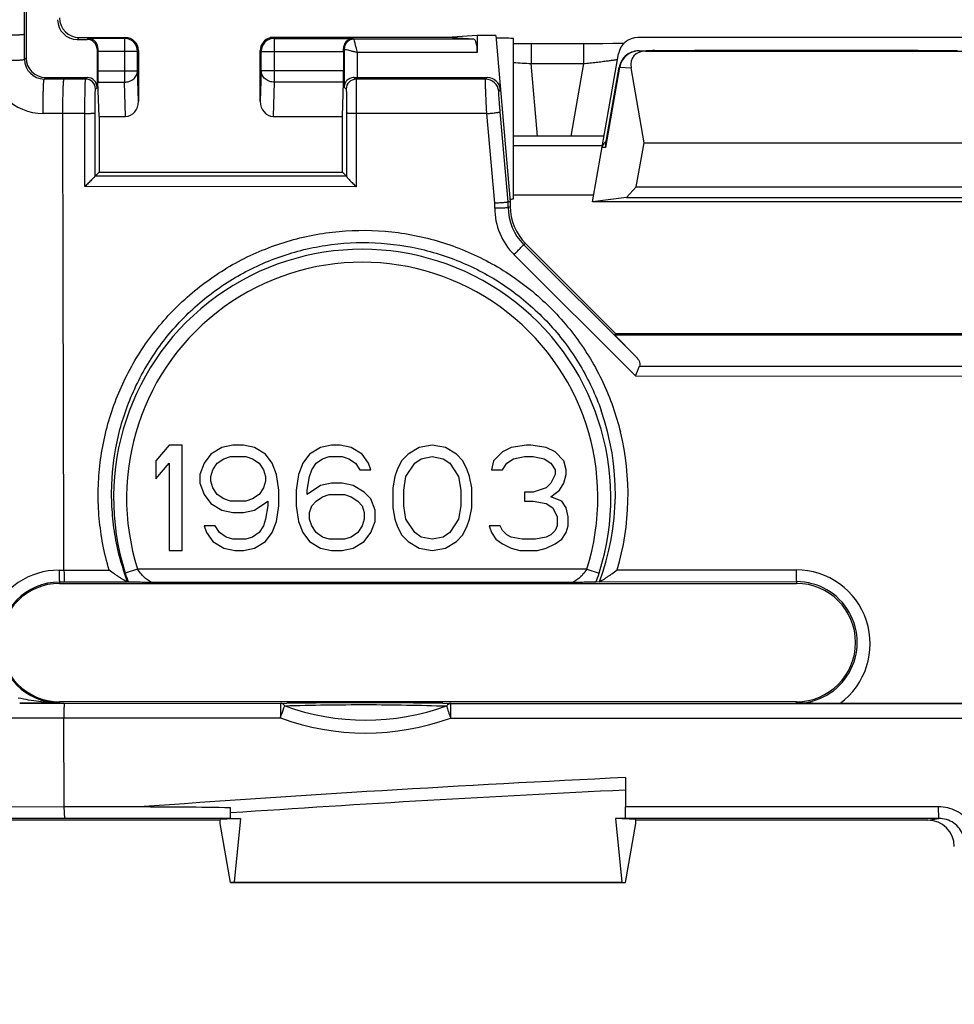
# Model space of a CAD drawing. Units: millimetres. Extents: x -58 to 90, y -37 to 92.
# Drawn here: x -23 to -9, y -37 to -22 of the extents above; entities that cross this region are included whole.
import ezdxf

# ---------------------------------------------------------------- set-up
doc = ezdxf.new("R2010")
doc.units = ezdxf.units.MM
doc.header["$LTSCALE"] = 16.335
doc.layers.get('0').update_dxf_attribs({"linetype": 'CONTINUOUS'})
for name, color, linetype in [('ASSI', 7, 'CONTINUOUS'), ('DRAFT', 7, 'CONTINUOUS'), ('RACCORDO', 7, 'CONTINUOUS'), ('SMUSSO', 7, 'CONTINUOUS')]:
    doc.layers.add(name, color=color, linetype=linetype)
doc.styles.get("Standard").update_dxf_attribs({"font": 'txt', "width": 0.8})
doc.dimstyles.new('DIMSTYLE_1', dxfattribs={"dimtxt": 3, "dimasz": 3, "dimexe": 0.18, "dimexo": 0.0625, "dimgap": 0.09, "dimtad": 1, "dimdsep": 46, "dimtxsty": 'STANDARD', "dimblk": '_FILLED', "dimblk1": '_FILLED', "dimblk2": '_FILLED', "dimcen": 0.09, "dimadec": 0, "dimazin": 0, "dimtfac": 1, "dimtofl": 0, "dimtmove": 0, "dimatfit": 3, "dimldrblk": '_FILLED', "dimfxl": 1, "dimtolj": 1, "dimarcsym": 0})

# ---------------------------------------------------------------- blocks, each defined once
blk = doc.blocks.new('_FILLED')
at = {"color": 0, "linetype": 'BYBLOCK'}
blk.add_solid([(0, 0), (-1, 0.3167), (-1, -0.3167)], dxfattribs=at)
blk = doc.blocks.new('*D6')
at = {"color": 7, "linetype": 'CONTINUOUS'}
for p, q in [((-37.2, -28.5), (-37.2, 89.5)), ((37.2, 29.5), (37.2, 89.5)), ((-37.2, 88), (0, 88)), ((37.2, 88), (0, 88))]:
    blk.add_line(p, q, dxfattribs=at)
at = {"color": 7, "linetype": 'CONTINUOUS', "xscale": 3, "yscale": 3, "zscale": 3, "rotation": 180}
blk.add_blockref('_FILLED', (-37.2, 88), dxfattribs=at)
at = {"color": 7, "linetype": 'CONTINUOUS', "xscale": 3, "yscale": 3, "zscale": 3}
blk.add_blockref('_FILLED', (37.2, 88), dxfattribs=at)
blk = doc.blocks.new('*D7')
at = {"color": 7, "linetype": 'CONTINUOUS'}
for p, q in [((-28.5, 37.2), (89.5, 37.2)), ((88, 37.2), (88, 0)), ((88, -37.2), (88, 0)), ((29.5, -37.2), (89.5, -37.2))]:
    blk.add_line(p, q, dxfattribs=at)
at = {"color": 7, "linetype": 'CONTINUOUS', "xscale": 3, "yscale": 3, "zscale": 3}
for p, rotation in [((88, 37.2), 90), ((88, -37.2), 270)]:
    blk.add_blockref('_FILLED', p, dxfattribs=dict(at, rotation=rotation))

msp = doc.modelspace()

# ---------------------------------------------------------------- linework, layer by layer
at = {"color": 7, "linetype": 'CONTINUOUS'}
for p, q in [((-13.696, -22.709), (-8.804, -22.709)), ((-9.55, -22.7), (-12.95, -22.7)), ((-13.716, -24.1), (-13.913, -22.963)), ((-13.834, -24.772), (-13.716, -24.1)), ((-13.716, -24.1), (-8.784, -24.1)), ((-13.834, -24.772), (-13.985, -24.935)), ((-13.834, -24.772), (-8.666, -24.772)), ((-13.985, -24.935), (-8.515, -24.935)), ((-20.935, -28.7), (-21.135, -28.938)), ((-20.735, -28.7), (-20.935, -28.7)), ((-20.735, -30.3), (-20.735, -28.7)), ((-20.135, -28.734), (-20.302, -28.836)), ((-19.968, -28.7), (-20.135, -28.734)), ((-19.802, -28.7), (-19.968, -28.7)), ((-19.635, -28.734), (-19.802, -28.7)), ((-19.468, -28.836), (-19.635, -28.734)), ((-18.635, -28.734), (-18.802, -28.836)), ((-18.468, -28.7), (-18.635, -28.734)), ((-18.335, -28.7), (-18.468, -28.7)), ((-18.168, -28.734), (-18.335, -28.7)), ((-18.002, -28.836), (-18.168, -28.734)), ((-17.135, -28.734), (-17.302, -28.836)), ((-16.935, -28.7), (-17.135, -28.734)), ((-16.735, -28.734), (-16.935, -28.7)), ((-16.568, -28.836), (-16.735, -28.734)), ((-15.735, -28.734), (-15.868, -28.802)), ((-15.502, -28.7), (-15.735, -28.734)), ((-15.435, -28.7), (-15.502, -28.7)), ((-15.202, -28.734), (-15.435, -28.7)), ((-15.068, -28.802), (-15.202, -28.734)), ((-20.302, -28.836), (-20.402, -28.972)), ((-20.102, -28.904), (-20.002, -28.87)), ((-20.002, -28.87), (-19.768, -28.87)), ((-19.768, -28.87), (-19.668, -28.904)), ((-19.368, -28.972), (-19.468, -28.836)), ((-18.802, -28.836), (-18.902, -28.972)), ((-18.602, -28.904), (-18.502, -28.87)), ((-18.502, -28.87), (-18.302, -28.87)), ((-18.302, -28.87), (-18.202, -28.904)), ((-17.902, -28.972), (-18.002, -28.836)), ((-17.302, -28.836), (-17.402, -28.938)), ((-17.102, -28.904), (-16.935, -28.87)), ((-16.935, -28.87), (-16.768, -28.904)), ((-16.468, -28.938), (-16.568, -28.836)), ((-15.868, -28.802), (-16.002, -28.938)), ((-15.702, -28.904), (-15.535, -28.87)), ((-15.535, -28.87), (-15.402, -28.87)), ((-15.402, -28.87), (-15.235, -28.904)), ((-14.935, -28.938), (-15.068, -28.802)), ((-21.135, -28.938), (-21.135, -29.211)), ((-21.135, -29.211), (-20.935, -28.972)), ((-20.935, -28.972), (-20.935, -30.3)), ((-20.402, -28.972), (-20.468, -29.143)), ((-20.268, -29.074), (-20.202, -28.972)), ((-20.202, -28.972), (-20.102, -28.904)), ((-19.668, -28.904), (-19.568, -28.972)), ((-19.568, -28.972), (-19.502, -29.074)), ((-19.302, -29.143), (-19.368, -28.972)), ((-18.902, -28.972), (-18.968, -29.143)), ((-18.768, -29.074), (-18.702, -28.972)), ((-18.702, -28.972), (-18.602, -28.904)), ((-18.202, -28.904), (-18.102, -28.972)), ((-18.102, -28.972), (-18.035, -29.074)), ((-17.868, -29.074), (-17.902, -28.972)), ((-17.402, -28.938), (-17.468, -29.074)), ((-17.335, -29.177), (-17.202, -28.972)), ((-17.202, -28.972), (-17.102, -28.904)), ((-16.768, -28.904), (-16.668, -28.972)), ((-16.668, -28.972), (-16.535, -29.177)), ((-16.402, -29.074), (-16.468, -28.938)), ((-16.002, -28.938), (-16.035, -29.074)), ((-15.868, -29.074), (-15.802, -28.972)), ((-15.802, -28.972), (-15.702, -28.904)), ((-15.235, -28.904), (-15.135, -28.972)), ((-15.135, -28.972), (-15.068, -29.074)), ((-14.902, -29.074), (-14.935, -28.938)), ((-20.468, -29.143), (-20.468, -29.279)), ((-20.302, -29.177), (-20.268, -29.074)), ((-20.302, -29.245), (-20.302, -29.177)), ((-19.502, -29.074), (-19.468, -29.177)), ((-19.468, -29.177), (-19.468, -29.245)), ((-19.268, -29.381), (-19.302, -29.143)), ((-18.968, -29.143), (-19.002, -29.381)), ((-18.835, -29.381), (-18.802, -29.177)), ((-18.802, -29.177), (-18.768, -29.074)), ((-18.035, -29.074), (-17.868, -29.074)), ((-17.502, -29.177), (-17.535, -29.347)), ((-17.468, -29.074), (-17.502, -29.177)), ((-17.368, -29.381), (-17.335, -29.177)), ((-16.535, -29.177), (-16.502, -29.381)), ((-16.368, -29.177), (-16.402, -29.074)), ((-16.335, -29.347), (-16.368, -29.177)), ((-16.035, -29.074), (-15.868, -29.074)), ((-15.068, -29.143), (-15.135, -29.279)), ((-15.068, -29.074), (-15.068, -29.143)), ((-14.935, -29.279), (-14.902, -29.143)), ((-14.902, -29.143), (-14.902, -29.074)), ((-20.468, -29.279), (-20.402, -29.449)), ((-20.268, -29.347), (-20.302, -29.245)), ((-19.468, -29.245), (-19.502, -29.347)), ((-18.635, -29.313), (-18.835, -29.449)), ((-18.468, -29.279), (-18.635, -29.313)), ((-18.302, -29.279), (-18.468, -29.279)), ((-18.135, -29.313), (-18.302, -29.279)), ((-17.968, -29.415), (-18.135, -29.313)), ((-15.135, -29.279), (-15.202, -29.347)), ((-15.002, -29.381), (-14.935, -29.279)), ((-20.402, -29.449), (-20.302, -29.585)), ((-20.202, -29.449), (-20.268, -29.347)), ((-20.102, -29.517), (-20.202, -29.449)), ((-19.568, -29.449), (-19.668, -29.517)), ((-19.502, -29.347), (-19.568, -29.449)), ((-19.268, -29.619), (-19.268, -29.381)), ((-19.002, -29.381), (-19.002, -29.619)), ((-18.835, -29.449), (-18.835, -29.381)), ((-18.702, -29.551), (-18.602, -29.483)), ((-18.602, -29.483), (-18.502, -29.449)), ((-18.502, -29.449), (-18.268, -29.449)), ((-18.268, -29.449), (-18.168, -29.483)), ((-18.168, -29.483), (-18.068, -29.551)), ((-17.868, -29.517), (-17.968, -29.415)), ((-17.535, -29.347), (-17.535, -29.653)), ((-17.368, -29.619), (-17.368, -29.381)), ((-16.502, -29.381), (-16.502, -29.619)), ((-16.335, -29.653), (-16.335, -29.347)), ((-15.402, -29.415), (-15.535, -29.415)), ((-15.535, -29.415), (-15.535, -29.551)), ((-15.202, -29.347), (-15.402, -29.415)), ((-15.135, -29.483), (-15.002, -29.381)), ((-14.968, -29.551), (-15.135, -29.483)), ((-20.302, -29.585), (-20.135, -29.687)), ((-20.002, -29.551), (-20.102, -29.517)), ((-19.768, -29.551), (-20.002, -29.551)), ((-19.668, -29.517), (-19.768, -29.551)), ((-19.635, -29.687), (-19.435, -29.551)), ((-19.435, -29.619), (-19.468, -29.823)), ((-19.435, -29.551), (-19.435, -29.619)), ((-19.302, -29.857), (-19.268, -29.619)), ((-19.002, -29.619), (-18.968, -29.857)), ((-18.802, -29.721), (-18.768, -29.619)), ((-18.768, -29.619), (-18.702, -29.551)), ((-18.068, -29.551), (-18.002, -29.619)), ((-18.002, -29.619), (-17.968, -29.721)), ((-17.802, -29.687), (-17.868, -29.517)), ((-17.335, -29.823), (-17.368, -29.619)), ((-16.502, -29.619), (-16.535, -29.823)), ((-15.535, -29.551), (-15.402, -29.551)), ((-15.402, -29.551), (-15.202, -29.585)), ((-15.202, -29.585), (-15.102, -29.653)), ((-14.902, -29.653), (-14.968, -29.551)), ((-20.135, -29.687), (-19.968, -29.721)), ((-19.968, -29.721), (-19.802, -29.721)), ((-19.802, -29.721), (-19.635, -29.687)), ((-18.802, -29.823), (-18.802, -29.721)), ((-17.968, -29.721), (-17.968, -29.823)), ((-17.802, -29.857), (-17.802, -29.687)), ((-17.535, -29.653), (-17.502, -29.823)), ((-16.368, -29.823), (-16.335, -29.653)), ((-15.102, -29.653), (-15.035, -29.789)), ((-15.035, -29.789), (-15.035, -29.926)), ((-14.868, -29.789), (-14.902, -29.653)), ((-14.868, -29.926), (-14.868, -29.789)), ((-20.235, -29.926), (-20.402, -29.926)), ((-20.402, -29.926), (-20.368, -30.028)), ((-20.168, -30.028), (-20.235, -29.926)), ((-19.502, -29.926), (-19.568, -30.028)), ((-19.468, -29.823), (-19.502, -29.926)), ((-19.368, -30.028), (-19.302, -29.857)), ((-18.968, -29.857), (-18.902, -30.028)), ((-18.768, -29.926), (-18.802, -29.823)), ((-18.702, -30.028), (-18.768, -29.926)), ((-18.002, -29.926), (-18.068, -30.028)), ((-17.968, -29.823), (-18.002, -29.926)), ((-17.868, -30.028), (-17.802, -29.857)), ((-17.502, -29.823), (-17.468, -29.926)), ((-17.468, -29.926), (-17.402, -30.062)), ((-17.202, -30.028), (-17.335, -29.823)), ((-16.535, -29.823), (-16.668, -30.028)), ((-16.468, -30.062), (-16.402, -29.926)), ((-16.402, -29.926), (-16.368, -29.823)), ((-15.902, -29.926), (-16.068, -29.926)), ((-16.068, -29.926), (-16.035, -30.028)), ((-15.868, -29.994), (-15.902, -29.926)), ((-15.035, -29.926), (-15.068, -29.994)), ((-14.902, -30.028), (-14.868, -29.926)), ((-20.368, -30.028), (-20.268, -30.164)), ((-20.068, -30.096), (-20.168, -30.028)), ((-19.568, -30.028), (-19.668, -30.096)), ((-19.468, -30.164), (-19.368, -30.028)), ((-18.902, -30.028), (-18.802, -30.164)), ((-18.602, -30.096), (-18.702, -30.028)), ((-18.068, -30.028), (-18.168, -30.096)), ((-17.968, -30.164), (-17.868, -30.028)), ((-17.402, -30.062), (-17.302, -30.164)), ((-17.102, -30.096), (-17.202, -30.028)), ((-16.668, -30.028), (-16.768, -30.096)), ((-16.568, -30.164), (-16.468, -30.062)), ((-16.035, -30.028), (-15.968, -30.13)), ((-15.802, -30.062), (-15.868, -29.994)), ((-15.735, -30.096), (-15.802, -30.062)), ((-15.135, -30.062), (-15.202, -30.096)), ((-15.068, -29.994), (-15.135, -30.062)), ((-14.968, -30.13), (-14.902, -30.028)), ((-20.268, -30.164), (-20.102, -30.266)), ((-19.968, -30.13), (-20.068, -30.096)), ((-19.768, -30.13), (-19.968, -30.13)), ((-19.668, -30.096), (-19.768, -30.13)), ((-19.635, -30.266), (-19.468, -30.164)), ((-18.802, -30.164), (-18.635, -30.266)), ((-18.502, -30.13), (-18.602, -30.096)), ((-18.268, -30.13), (-18.502, -30.13)), ((-18.168, -30.096), (-18.268, -30.13)), ((-18.135, -30.266), (-17.968, -30.164)), ((-17.302, -30.164), (-17.135, -30.266)), ((-16.935, -30.13), (-17.102, -30.096)), ((-16.768, -30.096), (-16.935, -30.13)), ((-16.735, -30.266), (-16.568, -30.164)), ((-15.968, -30.13), (-15.868, -30.198)), ((-15.868, -30.198), (-15.735, -30.266)), ((-15.568, -30.13), (-15.735, -30.096)), ((-15.368, -30.13), (-15.568, -30.13)), ((-15.202, -30.096), (-15.368, -30.13)), ((-15.202, -30.266), (-15.068, -30.198)), ((-15.068, -30.198), (-14.968, -30.13)), ((-20.935, -30.3), (-20.735, -30.3)), ((-20.102, -30.266), (-19.935, -30.3)), ((-19.935, -30.3), (-19.802, -30.3)), ((-19.802, -30.3), (-19.635, -30.266)), ((-18.635, -30.266), (-18.468, -30.3)), ((-18.468, -30.3), (-18.302, -30.3)), ((-18.302, -30.3), (-18.135, -30.266)), ((-17.135, -30.266), (-16.935, -30.3)), ((-16.935, -30.3), (-16.735, -30.266)), ((-15.735, -30.266), (-15.602, -30.3)), ((-15.602, -30.3), (-15.335, -30.3)), ((-15.335, -30.3), (-15.202, -30.266)), ((-20.159, -34.4), (-25.06, -34.4)), ((-19.848, -34.374), (-20.159, -34.39)), ((-20.159, -34.45), (-20.159, -34.39)), ((-13.841, -34.39), (-14.152, -34.374)), ((-13.841, -34.45), (-13.841, -34.39))]:
    msp.add_line(p, q, dxfattribs=at)
msp.add_ellipse((-13.588, -23.016), major_axis=(-0.285, 0.231), ratio=0.706938, start_param=-0.7165, end_param=0.681211, dxfattribs=at)
at = {"layer": 'ASSI', "color": 7, "linetype": 'CONTINUOUS'}
msp.add_line((-15.7, -24.953), (-15.7, -22.517), dxfattribs=at)
at = {"layer": 'DRAFT', "color": 7, "linetype": 'CONTINUOUS'}
for p, q in [((-16.25, -22.47), (-16.706, -22.5)), ((-15.971, -22.47), (-16.25, -22.47)), ((-22, -23.7), (-22, -24.55)), ((-18.3, -24.55), (-18.3, -23.7)), ((-22, -24.55), (-18.3, -24.55)), ((-15.7, -24.892), (-14.481, -24.892)), ((-13.985, -24.935), (-14.5, -25)), ((-8, -25), (-14.5, -25)), ((-14.15, -27), (-8.35, -27)), ((-22.6, -30.8), (-11.4, -30.8)), ((-11.4, -32.6), (-22.6, -32.6)), ((-19.848, -34.374), (-19.947, -35.345)), ((-14, -34.374), (-14.152, -34.374)), ((-14.152, -34.374), (-14.053, -35.345)), ((-20, -35.35), (-20.159, -34.45)), ((-14, -35.35), (-13.841, -34.45)), ((-19.947, -35.345), (-20, -35.35)), ((-20, -35.35), (-14, -35.35)), ((-19.947, -35.345), (-14.053, -35.345)), ((-14.053, -35.345), (-14, -35.35))]:
    msp.add_line(p, q, dxfattribs=at)
for centre, start, end in [((-22.6, -31.7), 90, 270), ((-11.4, -31.7), 270, 90)]:
    msp.add_arc(centre, 0.9, start, end, dxfattribs=at)
for centre, start_param, end_param in [((-16.2, -22.517), -0.000004, 1.087999), ((-16.2, -24.953), 5.815119, 6.283199)]:
    msp.add_ellipse(centre, major_axis=(0.5, 0), ratio=0.017455, start_param=start_param, end_param=end_param, dxfattribs=at)
at = {"layer": 'RACCORDO', "color": 7, "linetype": 'CONTINUOUS'}
for p, q in [((-23.109, 22.809), (-23.109, -22.809)), ((-22.33, -22.53), (-22.18, -22.53)), ((-22.3, -22.5), (-21.6, -22.5)), ((-16.706, -22.5), (-19.35, -22.5)), ((-16.303, -22.526), (-16.706, -22.5)), ((-16.25, -22.47), (-16.25, -22.726)), ((-15.971, -22.47), (-15.75, -25)), ((-15.501, -22.596), (-15.7, -22.595)), ((-14.539, -22.596), (-15.501, -22.596)), ((-14.344, -22.595), (-14.539, -22.596)), ((-14.188, -22.594), (-14.344, -22.595)), ((-14.082, -22.592), (-14.188, -22.594)), ((-14.022, -22.591), (-14.082, -22.592)), ((-8.692, -22.501), (-13.808, -22.501)), ((-22.03, -22.68), (-22.03, -23.259)), ((-22.017, -22.714), (-22.017, -23.007)), ((-21.4, -22.7), (-21.4, -23.471)), ((-19.55, -23.471), (-19.55, -22.7)), ((-18.283, -22.714), (-18.283, -23.007)), ((-14.5, -25), (-14.103, -22.749)), ((-13.792, -22.703), (-13.683, -22.703)), ((-13.55, -22.7), (-12.95, -22.7)), ((-9.55, -22.7), (-8.95, -22.7)), ((-14.302, -24.137), (-14.092, -22.951)), ((-22.809, -23.109), (-22.18, -23.109)), ((-22, -23.7), (-22.016, -23.18)), ((-18.3, -23.7), (-18.284, -23.18)), ((-18.074, -23.109), (-16.099, -23.109)), ((-22, -23.7), (-21.598, -23.7)), ((-19.352, -23.7), (-18.3, -23.7)), ((-14.324, -24), (-15.7, -24)), ((-22.059, -24.609), (-22, -24.55)), ((-18.3, -24.55), (-18.239, -24.611)), ((-15.75, -25), (-15.781, -25.001)), ((-15.75, -25), (-15.75, -25.069)), ((-15.516, -25.634), (-14.15, -27)), ((-13.844, -27.347), (-14.16, -27.024)), ((-21.552, -30.78), (-21.565, -30.779)), ((-14.396, -30.775), (-14.448, -30.78)), ((-14.396, -30.775), (-14.394, -30.775)), ((-19.236, -32.624), (-19.145, -32.623)), ((-16.773, -32.623), (-16.71, -32.624)), ((-16.71, -32.624), (-16.65, -32.625)), ((-6.639, -32.627), (-10.738, -32.626)), ((-14, -33.753), (-14, -34.198)), ((-21.392, -34.2), (-22.529, -34.2)), ((-20, -34.374), (-20, -34.213)), ((-9.4, -34.4), (-13.841, -34.4))]:
    msp.add_line(p, q, dxfattribs=at)
at = {"layer": 'RACCORDO', "color": 253, "linetype": 'CONTINUOUS'}
for p, q in [((-23.132, -22.833), (-23.133, -22.448)), ((-22.33, -22.53), (-22.3, -22.5)), ((-22.18, -22.53), (-22.164, -22.514)), ((-21.614, -22.514), (-22.164, -22.514)), ((-21.614, -22.514), (-21.6, -22.5)), ((-21.614, -22.514), (-21.614, -23.18)), ((-19.35, -22.5), (-19.336, -22.514)), ((-19.336, -22.514), (-19.336, -23.18)), ((-19.336, -22.514), (-18.136, -22.514)), ((-18.136, -22.514), (-18.124, -22.526)), ((-16.303, -22.526), (-18.124, -22.526)), ((-15.432, -22.596), (-15.432, -22.896)), ((-14.637, -22.596), (-14.637, -22.896)), ((-22.017, -22.667), (-22.03, -22.68)), ((-21.414, -22.714), (-22.017, -22.714)), ((-21.414, -22.714), (-21.4, -22.7)), ((-21.414, -23.007), (-21.414, -22.714)), ((-19.55, -22.7), (-19.536, -22.714)), ((-19.536, -23.007), (-19.536, -22.714)), ((-19.536, -22.714), (-18.283, -22.714)), ((-18.274, -22.676), (-18.283, -22.667)), ((-18.274, -22.676), (-18.274, -23.255)), ((-16.25, -22.726), (-18.074, -22.726)), ((-18.074, -22.726), (-18.074, -23.109)), ((-13.792, -22.703), (-13.696, -22.709)), ((-23.132, -22.833), (-23.109, -22.809)), ((-15.432, -22.896), (-14.637, -22.896)), ((-15.336, -24), (-15.432, -22.896)), ((-14.637, -22.896), (-14.831, -24)), ((-22.017, -23.007), (-21.414, -23.007)), ((-21.4, -23.471), (-21.414, -23.007)), ((-19.536, -23.007), (-19.55, -23.471)), ((-18.283, -23.007), (-19.536, -23.007)), ((-14.087, -22.952), (-14.303, -24.175)), ((-14.092, -22.951), (-14.087, -22.952)), ((-14.087, -22.952), (-13.913, -22.963)), ((-22.833, -23.132), (-22.809, -23.109)), ((-22.532, -23.133), (-22.833, -23.132)), ((-22.204, -23.133), (-22.532, -23.133)), ((-22.204, -23.133), (-22.18, -23.109)), ((-22.016, -23.18), (-21.614, -23.18)), ((-21.598, -23.7), (-21.614, -23.18)), ((-19.336, -23.18), (-19.352, -23.7)), ((-18.284, -23.18), (-19.336, -23.18)), ((-18.12, -23.109), (-18.094, -23.135)), ((-16.124, -23.136), (-18.094, -23.135)), ((-16.124, -23.136), (-16.099, -23.109)), ((-22.054, -23.283), (-22.03, -23.259)), ((-18.244, -23.285), (-18.274, -23.255)), ((-15.924, -23.319), (-15.899, -23.291)), ((-22.059, -24.609), (-22.06, -23.648)), ((-18.238, -23.65), (-18.239, -24.612)), ((-15.781, -25.001), (-15.902, -23.632)), ((-22.215, -23.655), (-22.851, -23.654)), ((-22.214, -24.767), (-22.215, -23.655)), ((-18.092, -23.657), (-18.093, -24.769)), ((-16.106, -23.658), (-18.092, -23.657)), ((-15.986, -25.021), (-16.106, -23.658)), ((-14.35, -24.15), (-15.7, -24.15)), ((-14.303, -24.175), (-14.355, -24.175)), ((-18.239, -24.611), (-22.059, -24.609)), ((-18.093, -24.769), (-22.214, -24.767)), ((-15.986, -25.093), (-15.986, -25.021)), ((-15.781, -25.082), (-15.781, -25.001)), ((-15.781, -25.082), (-15.75, -25.069)), ((-15.546, -25.647), (-15.516, -25.634)), ((-13.844, -27.347), (-15.546, -25.647)), ((-13.846, -27.647), (-15.693, -25.8)), ((-13.785, -27.497), (-8.719, -27.499)), ((-13.846, -27.647), (-8.66, -27.648)), ((-22.607, -30.599), (-21.846, -30.598)), ((-21.414, -30.586), (-21.601, -30.646)), ((-14.586, -30.586), (-21.414, -30.586)), ((-14.586, -30.586), (-14.399, -30.646)), ((-14.124, -30.594), (-11.404, -30.594)), ((-22.6, -30.779), (-22.6, -30.8)), ((-22.6, -30.779), (-22.526, -30.779)), ((-22.526, -30.779), (-21.565, -30.779)), ((-14.817, -30.786), (-21.183, -30.786)), ((-14.396, -30.775), (-11.4, -30.774)), ((-11.4, -30.774), (-11.4, -30.8)), ((-23.206, -32.621), (-22.528, -32.622)), ((-22.6, -32.616), (-22.6, -32.6)), ((-22.528, -32.622), (-19.236, -32.624)), ((-11.4, -32.622), (-11.4, -32.6)), ((-16.715, -32.664), (-16.713, -32.674)), ((-24.491, -32.843), (-19.243, -32.846)), ((-16.655, -32.847), (-6.255, -32.851))]:
    msp.add_line(p, q, dxfattribs=at)
at = {"layer": 'RACCORDO', "color": 7, "linetype": 'CONTINUOUS'}
for points in [[(-13.792, -22.703), (-13.797, -22.703), (-13.826, -22.704), (-13.854, -22.709), (-13.882, -22.716), (-13.909, -22.725), (-13.935, -22.737), (-13.959, -22.751), (-13.982, -22.768), (-14.004, -22.786), (-14.023, -22.807), (-14.041, -22.829), (-14.056, -22.853)], [(-14.056, -22.853), (-14.069, -22.877), (-14.08, -22.904), (-14.088, -22.93), (-14.092, -22.951)]]:
    msp.add_lwpolyline(points, dxfattribs=at)
at = {"layer": 'RACCORDO', "color": 253, "linetype": 'CONTINUOUS'}
for centre, radius, start, end in [((-21.614, -22.714), 0.2, 0.0238, 89.9762), ((-19.336, -22.714), 0.2, 90.0238, 179.9762), ((-18.124, -22.676), 0.15, 90.0238, 179.9762), ((-13.792, -23.001), 0.298, 90.1318, 170.1958), ((-22.85, -22.851), 0.804, 180.0503, 269.9532), ((-22.832, -22.832), 0.3, 180.0957, 269.9081), ((-14.653, -7.606), 15.31, 266.0767, 267.0814), ((-22.204, -23.283), 0.15, 0.0209, 89.9791), ((-18.094, -23.285), 0.15, 90.0209, 179.9791), ((-16.124, -23.336), 0.2, 5.0212, 89.9788), ((-14.983, -25.092), 1.003, 180.0589, 224.9869), ((-14.981, -25.081), 0.801, 180.0788, 225.0395), ((-18, -29.5), 3.779, 342.352, 197.648), ((-18, -29.5), 3.582, 342.3521, 197.6479), ((-17.964, -29.437), 3.812, 339.4593, 19.4001), ((-17.979, -29.455), 4.02, 343.5297, 13.7859), ((-22.606, -31.719), 1.12, 90.035, 225.0723), ((-20.078, -30.161), 1.599, 197.6344, 202.7651), ((-15.932, -30.158), 1.609, 337.2506, 342.3498), ((-11.405, -31.719), 1.126, 306.3424, 89.9463), ((-22.599, -31.698), 0.918, 90.0448, 269.9602), ((-11.4, -31.698), 0.924, 269.9751, 90.0276), ((-17.943, -29.274), 3.605, 249.9616, 289.8978), ((-17.948, -29.305), 3.771, 249.905, 290.0465), ((-0.241, -322.459), 289.034, 92.72852, 94.19658), ((-0.219, -323.721), 290.105, 92.72286, 93.90987)]:
    msp.add_arc(centre, radius, start, end, dxfattribs=at)
at = {"layer": 'RACCORDO', "color": 7, "linetype": 'CONTINUOUS'}
for centre, radius, start, end in [((-19.132, -22.519), 0.267, 176.4067, 177.1179), ((-14.207, -24.2), 0.15, 124.2136, 170), ((-14.95, -25.069), 0.8, 179.9997, 225.0003), ((-35.684, -18.589), 23.641, 337.4721, 337.8641), ((-17.999, -142.538), 109.921, 89.36113, 90.59755)]:
    msp.add_arc(centre, radius, start, end, dxfattribs=at)
for centre, major_axis, ratio, start_param, end_param in [((-22.33, -22.23), (0.212, 0.212), 0.999695, -3.926839, -2.356347), ((-22.3, -22.2), (0.212, 0.212), 0.999695, 2.356347, 3.926839), ((-22.18, -22.68), (0.106, 0.106), 0.999695, -0.785246, 0.785246), ((-21.6, -22.7), (0.141, 0.141), 0.999695, -0.785246, 0.785246), ((-19.35, -22.7), (0.141, -0.141), 0.999695, 2.600673, 3.926839), ((-19.45, -22.6), (0.223, 0.053), 0.38207, 1.017466, 1.247301), ((-16.304, -22.726), (0, 0.2), 0.267949, -1.570796, -0.017453), ((-13.808, -22.801), (0.3, -0.013), 0.999689, 1.614101, 3.010392), ((-22.014, -22.714), (0, 0.2), 0.017455, 1.335333, 1.570796), ((-18.286, -22.714), (0, 0.2), 0.017455, -1.570796, -1.335333), ((-13.25, -22.707), (0.5, 0), 0.017455, 2.214297, 2.624029), ((-22.809, -22.809), (0.212, 0.212), 0.999695, 2.356347, 3.926839), ((-22.014, -23.007), (0, 0.2), 0.017455, -4.712389, -3.665191), ((-18.286, -23.007), (0, 0.2), 0.017455, -2.617994, -1.570796), ((-22.18, -23.259), (0.106, 0.106), 0.999695, -0.785246, 0.785246), ((-18.074, -23.105), (0.2, 0), 0.017455, -1.806259, -1.570796), ((-16.099, -23.309), (0.135, 0.147), 0.99972, -0.741625, 0.741625), ((-21.6, -23.469), (-0.007, 0.231), 0.865926, -3.167766, -1.605696), ((-19.35, -23.469), (0.007, 0.231), 0.865926, -4.677489, -3.115419), ((-9.401, -34.8), (0.395, 0.066), 0.998592, -0.164776, 1.405563)]:
    msp.add_ellipse(centre, major_axis=major_axis, ratio=ratio, start_param=start_param, end_param=end_param, dxfattribs=at)
at = {"layer": 'RACCORDO', "color": 253, "linetype": 'CONTINUOUS'}
for points, knots in [([(-23.133, -22.448), (-23.135, -18.708), (-23.142, -3.742), (-23.14, 11.224), (-23.133, 22.448)], [0, 0, 0, 0, 0.249962, 1, 1, 1, 1]), ([(-23.654, -22.466), (-23.621, -22.466), (-23.556, -22.466), (-23.461, -22.465), (-23.372, -22.463), (-23.305, -22.461), (-23.257, -22.46), (-23.226, -22.458), (-23.199, -22.457), (-23.177, -22.455), (-23.159, -22.454), (-23.146, -22.452), (-23.138, -22.45), (-23.133, -22.449), (-23.133, -22.448)], [0, 0, 0, 0, 0.190286, 0.374822, 0.546012, 0.697254, 0.763453, 0.822493, 0.87378, 0.916803, 0.951178, 0.976555, 0.992766, 1, 1, 1, 1]), ([(-18.074, -22.726), (-18.08, -22.701), (-18.096, -22.635), (-18.113, -22.568), (-18.124, -22.526)], [0, 0, 0, 0, 0.374138, 1, 1, 1, 1]), ([(-18.274, -22.676), (-18.268, -22.678), (-18.238, -22.685), (-18.19, -22.697), (-18.129, -22.713), (-18.093, -22.721), (-18.074, -22.726)], [0, 0, 0, 0, 0.083124, 0.455261, 0.716483, 1, 1, 1, 1]), ([(-23.654, -22.851), (-23.621, -22.851), (-23.556, -22.851), (-23.461, -22.85), (-23.372, -22.849), (-23.294, -22.846), (-23.237, -22.844), (-23.199, -22.842), (-23.177, -22.84), (-23.159, -22.838), (-23.145, -22.837), (-23.138, -22.835), (-23.133, -22.834), (-23.132, -22.833)], [0, 0, 0, 0, 0.190227, 0.374707, 0.545848, 0.697051, 0.822268, 0.873553, 0.91658, 0.950969, 0.976373, 0.992638, 1, 1, 1, 1]), ([(-14.637, -22.896), (-14.604, -22.893), (-14.539, -22.886), (-14.444, -22.876), (-14.356, -22.866), (-14.289, -22.857), (-14.241, -22.851), (-14.21, -22.847), (-14.183, -22.843), (-14.161, -22.84), (-14.143, -22.837), (-14.131, -22.834), (-14.124, -22.833), (-14.121, -22.832), (-14.119, -22.831), (-14.117, -22.83), (-14.117, -22.83)], [0, 0, 0, 0, 0.190392, 0.374223, 0.545014, 0.696457, 0.763024, 0.822537, 0.874329, 0.917807, 0.952436, 0.977807, 0.986916, 0.993615, 0.997922, 1, 1, 1, 1]), ([(-21.614, -23.18), (-21.588, -23.18), (-21.537, -23.171), (-21.471, -23.134), (-21.426, -23.076), (-21.414, -23.03), (-21.414, -23.007)], [0, 0, 0, 0, 0.265934, 0.523167, 0.766903, 1, 1, 1, 1]), ([(-19.336, -23.18), (-19.362, -23.18), (-19.413, -23.171), (-19.479, -23.134), (-19.524, -23.076), (-19.536, -23.03), (-19.536, -23.007)], [0, 0, 0, 0, 0.265934, 0.523167, 0.766903, 1, 1, 1, 1]), ([(-22.851, -23.654), (-22.851, -23.621), (-22.851, -23.556), (-22.85, -23.461), (-22.848, -23.372), (-22.846, -23.294), (-22.844, -23.237), (-22.842, -23.199), (-22.84, -23.177), (-22.838, -23.159), (-22.837, -23.145), (-22.835, -23.138), (-22.834, -23.133), (-22.833, -23.132)], [0, 0, 0, 0, 0.190215, 0.374696, 0.545845, 0.697062, 0.822291, 0.873581, 0.916612, 0.951001, 0.976403, 0.99266, 1, 1, 1, 1]), ([(-22.55, -23.654), (-22.55, -23.621), (-22.55, -23.556), (-22.549, -23.461), (-22.547, -23.373), (-22.545, -23.305), (-22.544, -23.257), (-22.542, -23.226), (-22.541, -23.199), (-22.539, -23.177), (-22.538, -23.159), (-22.536, -23.146), (-22.534, -23.138), (-22.533, -23.133), (-22.532, -23.133)], [0, 0, 0, 0, 0.190262, 0.374786, 0.545975, 0.697221, 0.763424, 0.822468, 0.873759, 0.916787, 0.951165, 0.976546, 0.992761, 1, 1, 1, 1]), ([(-22.215, -23.655), (-22.215, -23.622), (-22.215, -23.556), (-22.214, -23.461), (-22.213, -23.373), (-22.212, -23.305), (-22.211, -23.257), (-22.21, -23.226), (-22.209, -23.199), (-22.208, -23.177), (-22.207, -23.159), (-22.206, -23.146), (-22.205, -23.138), (-22.204, -23.134), (-22.204, -23.133), (-22.204, -23.133)], [0, 0, 0, 0, 0.190509, 0.375162, 0.546537, 0.697896, 0.76415, 0.82321, 0.87451, 0.917526, 0.951843, 0.977137, 0.993171, 0.997707, 1, 1, 1, 1]), ([(-18.094, -23.135), (-18.094, -23.136), (-18.094, -23.14), (-18.093, -23.148), (-18.093, -23.161), (-18.093, -23.179), (-18.093, -23.202), (-18.093, -23.24), (-18.093, -23.297), (-18.092, -23.375), (-18.092, -23.496), (-18.092, -23.592), (-18.092, -23.657)], [0, 0, 0, 0, 0.006447, 0.022351, 0.047573, 0.081849, 0.124846, 0.176142, 0.301497, 0.452952, 0.624469, 1, 1, 1, 1]), ([(-16.106, -23.658), (-16.108, -23.625), (-16.112, -23.559), (-16.116, -23.464), (-16.12, -23.376), (-16.122, -23.308), (-16.124, -23.26), (-16.125, -23.229), (-16.125, -23.203), (-16.125, -23.18), (-16.125, -23.162), (-16.125, -23.15), (-16.125, -23.143), (-16.125, -23.14), (-16.124, -23.138), (-16.124, -23.136), (-16.124, -23.136)], [0, 0, 0, 0, 0.190595, 0.375308, 0.546737, 0.698152, 0.76443, 0.82351, 0.874819, 0.91783, 0.952122, 0.977365, 0.986509, 0.993318, 0.997793, 1, 1, 1, 1]), ([(-22.06, -23.648), (-22.06, -23.625), (-22.06, -23.579), (-22.059, -23.513), (-22.059, -23.451), (-22.058, -23.396), (-22.057, -23.356), (-22.057, -23.329), (-22.056, -23.314), (-22.056, -23.301), (-22.055, -23.292), (-22.054, -23.287), (-22.054, -23.283), (-22.054, -23.283)], [0, 0, 0, 0, 0.190582, 0.375303, 0.546738, 0.698143, 0.823478, 0.874779, 0.917793, 0.9521, 0.977371, 0.993356, 1, 1, 1, 1]), ([(-18.244, -23.285), (-18.243, -23.286), (-18.243, -23.289), (-18.242, -23.294), (-18.242, -23.304), (-18.241, -23.316), (-18.241, -23.332), (-18.24, -23.358), (-18.24, -23.398), (-18.239, -23.453), (-18.238, -23.515), (-18.238, -23.581), (-18.238, -23.627), (-18.238, -23.65)], [0, 0, 0, 0, 0.00664, 0.022613, 0.047865, 0.082149, 0.125136, 0.17641, 0.301705, 0.453098, 0.624559, 0.80934, 1, 1, 1, 1]), ([(-15.902, -23.632), (-15.904, -23.612), (-15.907, -23.573), (-15.912, -23.516), (-15.916, -23.463), (-15.92, -23.416), (-15.922, -23.382), (-15.924, -23.359), (-15.924, -23.345), (-15.925, -23.335), (-15.925, -23.326), (-15.925, -23.322), (-15.925, -23.319), (-15.924, -23.319)], [0, 0, 0, 0, 0.190512, 0.375152, 0.546566, 0.698039, 0.823506, 0.874875, 0.917942, 0.952276, 0.977537, 0.993464, 1, 1, 1, 1]), ([(-22.215, -23.655), (-22.195, -23.655), (-22.167, -23.654), (-22.131, -23.654), (-22.108, -23.653), (-22.089, -23.652), (-22.076, -23.651), (-22.068, -23.65), (-22.064, -23.65), (-22.061, -23.649), (-22.06, -23.648), (-22.06, -23.648)], [0, 0, 0, 0, 0.375112, 0.546138, 0.697063, 0.822075, 0.916212, 0.950564, 0.975969, 0.992339, 1, 1, 1, 1]), ([(-18.092, -23.657), (-18.111, -23.657), (-18.138, -23.657), (-18.172, -23.656), (-18.193, -23.655), (-18.211, -23.654), (-18.223, -23.653), (-18.231, -23.652), (-18.234, -23.652), (-18.237, -23.651), (-18.238, -23.651), (-18.238, -23.65)], [0, 0, 0, 0, 0.379557, 0.550614, 0.700598, 0.824222, 0.917223, 0.951063, 0.976122, 0.992324, 1, 1, 1, 1]), ([(-16.106, -23.658), (-16.093, -23.657), (-16.068, -23.654), (-16.03, -23.651), (-15.996, -23.647), (-15.965, -23.643), (-15.94, -23.64), (-15.923, -23.637), (-15.912, -23.635), (-15.907, -23.634), (-15.904, -23.633), (-15.902, -23.632), (-15.902, -23.632)], [0, 0, 0, 0, 0.190814, 0.375648, 0.546714, 0.697587, 0.822497, 0.916516, 0.950809, 0.976154, 0.992456, 1, 1, 1, 1]), ([(-22.533, -30.599), (-22.535, -30.021), (-22.542, -27.706), (-22.547, -25.391), (-22.55, -23.654)], [0, 0, 0, 0, 0.249633, 1, 1, 1, 1]), ([(-15.986, -25.093), (-15.973, -25.093), (-15.947, -25.092), (-15.91, -25.092), (-15.875, -25.091), (-15.845, -25.09), (-15.819, -25.088), (-15.802, -25.086), (-15.792, -25.085), (-15.786, -25.084), (-15.783, -25.083), (-15.781, -25.082), (-15.781, -25.082)], [0, 0, 0, 0, 0.190672, 0.375263, 0.546042, 0.69664, 0.821347, 0.915303, 0.949649, 0.975139, 0.991742, 1, 1, 1, 1]), ([(-21.846, -30.598), (-21.922, -30.343), (-21.998, -29.947), (-22.019, -29.413), (-21.986, -28.88), (-21.847, -28.224), (-21.58, -27.608), (-21.297, -27.155), (-20.97, -26.732), (-20.485, -26.267), (-19.804, -25.836), (-19.05, -25.548), (-18.254, -25.414), (-17.448, -25.441), (-16.792, -25.597), (-16.295, -25.797), (-15.82, -26.045), (-15.277, -26.443), (-14.823, -26.94), (-14.525, -27.385), (-14.274, -27.857), (-14.139, -28.238), (-14.075, -28.497)], [0, 0, 0, 0, 0.062365, 0.093578, 0.124792, 0.187149, 0.249527, 0.280766, 0.312013, 0.374456, 0.436937, 0.499452, 0.561997, 0.624567, 0.687153, 0.718487, 0.749821, 0.812401, 0.874955, 0.906256, 0.937545, 1, 1, 1, 1]), ([(-21.565, -30.779), (-21.653, -30.544), (-21.751, -30.177), (-21.807, -29.677), (-21.814, -29.174), (-21.729, -28.548), (-21.481, -27.831), (-21.097, -27.177), (-20.592, -26.611), (-19.985, -26.154), (-19.3, -25.826), (-18.564, -25.637), (-17.804, -25.597), (-17.051, -25.706), (-16.334, -25.961), (-15.682, -26.352), (-15.212, -26.778), (-14.892, -27.169), (-14.613, -27.589), (-14.452, -27.934), (-14.368, -28.171)], [0, 0, 0, 0, 0.062374, 0.093587, 0.124798, 0.187148, 0.249515, 0.311913, 0.374347, 0.436822, 0.499337, 0.561886, 0.624466, 0.687068, 0.74968, 0.812289, 0.874878, 0.906197, 0.937505, 1, 1, 1, 1]), ([(-15.693, -25.8), (-15.683, -25.791), (-15.665, -25.772), (-15.637, -25.745), (-15.612, -25.719), (-15.59, -25.696), (-15.574, -25.679), (-15.564, -25.668), (-15.558, -25.661), (-15.553, -25.656), (-15.549, -25.652), (-15.548, -25.649), (-15.546, -25.647), (-15.546, -25.647)], [0, 0, 0, 0, 0.189476, 0.373927, 0.545271, 0.696805, 0.822485, 0.873937, 0.917127, 0.951597, 0.976981, 0.993113, 1, 1, 1, 1]), ([(-22.607, -30.599), (-22.607, -30.611), (-22.607, -30.634), (-22.606, -30.667), (-22.606, -30.698), (-22.605, -30.725), (-22.604, -30.747), (-22.603, -30.762), (-22.602, -30.771), (-22.601, -30.775), (-22.601, -30.778), (-22.6, -30.779), (-22.6, -30.779)], [0, 0, 0, 0, 0.196942, 0.384575, 0.555702, 0.704852, 0.827224, 0.918956, 0.952264, 0.976883, 0.992724, 1, 1, 1, 1]), ([(-22.533, -30.599), (-22.533, -30.611), (-22.532, -30.634), (-22.532, -30.667), (-22.531, -30.698), (-22.53, -30.725), (-22.53, -30.747), (-22.529, -30.762), (-22.528, -30.771), (-22.527, -30.775), (-22.527, -30.778), (-22.526, -30.779), (-22.526, -30.779)], [0, 0, 0, 0, 0.196956, 0.384601, 0.555738, 0.704896, 0.827272, 0.919005, 0.952309, 0.976921, 0.992751, 1, 1, 1, 1]), ([(-21.183, -30.786), (-21.191, -30.786), (-21.208, -30.78), (-21.234, -30.767), (-21.263, -30.747), (-21.306, -30.714), (-21.359, -30.662), (-21.397, -30.613), (-21.414, -30.586)], [0, 0, 0, 0, 0.071997, 0.168213, 0.282444, 0.410019, 0.693335, 1, 1, 1, 1]), ([(-14.586, -30.586), (-14.603, -30.613), (-14.641, -30.662), (-14.694, -30.714), (-14.737, -30.747), (-14.766, -30.767), (-14.792, -30.78), (-14.809, -30.786), (-14.817, -30.786)], [0, 0, 0, 0, 0.306664, 0.590026, 0.717603, 0.831815, 0.92801, 1, 1, 1, 1]), ([(-11.404, -30.594), (-11.403, -30.605), (-11.403, -30.629), (-11.403, -30.662), (-11.403, -30.693), (-11.402, -30.72), (-11.402, -30.741), (-11.401, -30.756), (-11.401, -30.765), (-11.401, -30.77), (-11.4, -30.773), (-11.4, -30.774), (-11.4, -30.774)], [0, 0, 0, 0, 0.197263, 0.385195, 0.556576, 0.705919, 0.828399, 0.920121, 0.953355, 0.97783, 0.993399, 1, 1, 1, 1]), ([(-22.6, -32.616), (-22.705, -32.617), (-22.916, -32.603), (-23.123, -32.565), (-23.228, -32.545)], [0, 0, 0, 0, 0.495892, 1, 1, 1, 1]), ([(-22.528, -32.622), (-22.529, -32.622), (-22.529, -32.624), (-22.53, -32.627), (-22.53, -32.633), (-22.531, -32.641), (-22.532, -32.651), (-22.532, -32.667), (-22.533, -32.692), (-22.534, -32.725), (-22.535, -32.763), (-22.535, -32.803), (-22.535, -32.83), (-22.535, -32.844)], [0, 0, 0, 0, 0.00727, 0.023733, 0.04952, 0.084479, 0.128222, 0.180261, 0.307064, 0.459324, 0.630566, 0.813639, 1, 1, 1, 1]), ([(-19.238, -32.624), (-19.24, -32.624), (-19.241, -32.633), (-19.241, -32.644), (-19.242, -32.666), (-19.243, -32.693), (-19.244, -32.727), (-19.244, -32.765), (-19.244, -32.805), (-19.244, -32.832), (-19.244, -32.846)], [0, 0, 0, 0, 0.024196, 0.084629, 0.180391, 0.30717, 0.459393, 0.630609, 0.813673, 1, 1, 1, 1]), ([(-19.178, -32.661), (-19.182, -32.656), (-19.191, -32.645), (-19.21, -32.63), (-19.227, -32.624), (-19.238, -32.624)], [0, 0, 0, 0, 0.286248, 0.546072, 1, 1, 1, 1]), ([(-16.65, -32.625), (-16.662, -32.625), (-16.688, -32.634), (-16.707, -32.653), (-16.715, -32.664)], [0, 0, 0, 0, 0.45871, 1, 1, 1, 1]), ([(-16.655, -32.847), (-16.655, -32.834), (-16.655, -32.806), (-16.655, -32.766), (-16.655, -32.728), (-16.654, -32.695), (-16.654, -32.67), (-16.653, -32.654), (-16.652, -32.644), (-16.652, -32.636), (-16.652, -32.63), (-16.651, -32.627), (-16.651, -32.625), (-16.65, -32.625)], [0, 0, 0, 0, 0.186505, 0.369717, 0.541083, 0.69344, 0.820301, 0.872348, 0.916082, 0.951008, 0.976729, 0.993061, 1, 1, 1, 1]), ([(-16.65, -32.625), (-15.78, -32.625), (-12.299, -32.627), (-8.817, -32.628), (-6.206, -32.628)], [0, 0, 0, 0, 0.249971, 1, 1, 1, 1]), ([(-19.244, -32.846), (-19.238, -32.828), (-19.215, -32.766), (-19.193, -32.705), (-19.178, -32.661)], [0, 0, 0, 0, 0.295002, 1, 1, 1, 1]), ([(-19.178, -32.661), (-18.764, -32.65), (-17.943, -32.636), (-17.122, -32.652), (-16.716, -32.664)], [0, 0, 0, 0, 0.504473, 1, 1, 1, 1]), ([(-16.713, -32.674), (-16.71, -32.686), (-16.702, -32.711), (-16.689, -32.753), (-16.673, -32.799), (-16.661, -32.831), (-16.655, -32.847)], [0, 0, 0, 0, 0.19608, 0.439387, 0.713623, 1, 1, 1, 1])]:
    msp.add_open_spline(points, degree=3, knots=knots, dxfattribs=at)
at = {"layer": 'RACCORDO', "color": 7, "linetype": 'CONTINUOUS'}
for points, knots in [([(-22.017, -22.667), (-22.017, -22.644), (-22.027, -22.6), (-22.065, -22.55), (-22.113, -22.521), (-22.147, -22.514), (-22.164, -22.514)], [0, 0, 0, 0, 0.298794, 0.556321, 0.785157, 1, 1, 1, 1]), ([(-18.136, -22.514), (-18.153, -22.514), (-18.187, -22.521), (-18.235, -22.55), (-18.273, -22.6), (-18.283, -22.644), (-18.283, -22.667)], [0, 0, 0, 0, 0.214921, 0.443808, 0.701332, 1, 1, 1, 1]), ([(-18.12, -23.109), (-18.144, -23.109), (-18.188, -23.119), (-18.238, -23.156), (-18.267, -23.204), (-18.273, -23.239), (-18.274, -23.255)], [0, 0, 0, 0, 0.298794, 0.556321, 0.785157, 1, 1, 1, 1]), ([(-14.302, -24.137), (-14.302, -24.14), (-14.304, -24.153), (-14.304, -24.165), (-14.303, -24.175)], [0, 0, 0, 0, 0.245532, 1, 1, 1, 1]), ([(-22.059, -24.609), (-22.061, -24.611), (-22.066, -24.617), (-22.077, -24.629), (-22.094, -24.646), (-22.124, -24.676), (-22.164, -24.716), (-22.197, -24.75), (-22.214, -24.767)], [0, 0, 0, 0, 0.030436, 0.109808, 0.224809, 0.362169, 0.672317, 1, 1, 1, 1]), ([(-18.239, -24.612), (-18.239, -24.613), (-18.237, -24.615), (-18.234, -24.62), (-18.229, -24.626), (-18.22, -24.637), (-18.205, -24.652), (-18.186, -24.673), (-18.165, -24.696), (-18.133, -24.728), (-18.109, -24.753), (-18.093, -24.769)], [0, 0, 0, 0, 0.014074, 0.040282, 0.077363, 0.123837, 0.238599, 0.373576, 0.521432, 0.677267, 1, 1, 1, 1]), ([(-15.781, -25.001), (-15.782, -25.001), (-15.783, -25.002), (-15.786, -25.003), (-15.792, -25.005), (-15.802, -25.007), (-15.819, -25.009), (-15.845, -25.012), (-15.875, -25.014), (-15.91, -25.017), (-15.947, -25.019), (-15.973, -25.02), (-15.986, -25.021)], [0, 0, 0, 0, 0.006935, 0.023929, 0.050064, 0.084762, 0.178937, 0.303808, 0.454504, 0.625227, 0.809629, 1, 1, 1, 1]), ([(-13.844, -27.347), (-13.834, -27.358), (-13.814, -27.38), (-13.791, -27.417), (-13.778, -27.456), (-13.78, -27.485), (-13.785, -27.497)], [0, 0, 0, 0, 0.26429, 0.518132, 0.760923, 1, 1, 1, 1]), ([(-21.565, -30.779), (-21.567, -30.779), (-21.573, -30.776), (-21.584, -30.772), (-21.597, -30.765), (-21.618, -30.753), (-21.648, -30.735), (-21.685, -30.711), (-21.724, -30.685), (-21.779, -30.648), (-21.819, -30.618), (-21.846, -30.598)], [0, 0, 0, 0, 0.021894, 0.056924, 0.101904, 0.154472, 0.2751, 0.408992, 0.550947, 0.697977, 1, 1, 1, 1]), ([(-14.394, -30.775), (-14.392, -30.774), (-14.386, -30.771), (-14.371, -30.763), (-14.348, -30.749), (-14.316, -30.729), (-14.28, -30.705), (-14.242, -30.68), (-14.19, -30.643), (-14.151, -30.614), (-14.124, -30.594)], [0, 0, 0, 0, 0.023535, 0.059409, 0.157002, 0.27667, 0.409468, 0.5506, 0.697228, 1, 1, 1, 1]), ([(-21.183, -30.786), (-21.22, -30.786), (-21.292, -30.785), (-21.397, -30.784), (-21.476, -30.783), (-21.526, -30.781), (-21.545, -30.781), (-21.552, -30.78)], [0, 0, 0, 0, 0.297292, 0.591805, 0.848143, 0.943041, 1, 1, 1, 1]), ([(-14.448, -30.78), (-14.455, -30.781), (-14.474, -30.781), (-14.524, -30.783), (-14.603, -30.784), (-14.708, -30.785), (-14.78, -30.786), (-14.817, -30.786)], [0, 0, 0, 0, 0.056955, 0.151862, 0.408202, 0.702722, 1, 1, 1, 1]), ([(-22.6, -32.616), (-22.649, -32.617), (-22.851, -32.619), (-23.053, -32.621), (-23.206, -32.621)], [0, 0, 0, 0, 0.240917, 1, 1, 1, 1]), ([(-10.738, -32.626), (-10.796, -32.626), (-11.017, -32.625), (-11.237, -32.623), (-11.4, -32.622)], [0, 0, 0, 0, 0.263625, 1, 1, 1, 1])]:
    msp.add_open_spline(points, degree=3, knots=knots, dxfattribs=at)
msp.add_open_spline([(-20, -34.213), (-20.464, -34.203), (-20.928, -34.2), (-21.392, -34.2)], degree=3, dxfattribs=at)
at = {"layer": 'SMUSSO', "color": 7, "linetype": 'CONTINUOUS'}
for p, q in [((-14.15, -27), (-14.16, -27.024)), ((-22.529, -34.2), (-24.661, -34.201)), ((-9.24, -34.197), (-14, -34.198)), ((-14, -34.374), (-14, -34.198)), ((-9.237, -34.373), (-9.24, -34.197)), ((-22.522, -34.376), (-24.713, -34.377)), ((-20, -34.375), (-22.522, -34.376)), ((-20, -34.374), (-19.848, -34.374)), ((-9.237, -34.373), (-14, -34.374))]:
    msp.add_line(p, q, dxfattribs=at)
at = {"layer": 'SMUSSO', "color": 253, "linetype": 'CONTINUOUS'}
for p, q in [((-22.529, -34.2), (-22.535, -32.844)), ((-22.522, -34.376), (-22.529, -34.2)), ((-9.4, -34.4), (-9.237, -34.373))]:
    msp.add_line(p, q, dxfattribs=at)
at = {"layer": 'SMUSSO', "color": 7, "linetype": 'CONTINUOUS'}
msp.add_open_spline([(-8.339, -27.026), (-10.28, -27.025), (-12.22, -27.025), (-14.16, -27.024)], degree=3, dxfattribs=at)
for points, knots in [([(-8.755, -34.445), (-8.783, -34.407), (-8.847, -34.337), (-8.965, -34.258), (-9.099, -34.209), (-9.193, -34.198), (-9.24, -34.197)], [0, 0, 0, 0, 0.249498, 0.499419, 0.749631, 1, 1, 1, 1]), ([(-8.864, -34.632), (-8.878, -34.595), (-8.917, -34.524), (-9.006, -34.439), (-9.116, -34.385), (-9.197, -34.373), (-9.237, -34.373)], [0, 0, 0, 0, 0.248396, 0.498199, 0.748994, 1, 1, 1, 1])]:
    msp.add_open_spline(points, degree=3, knots=knots, dxfattribs=at)

# ---------------------------------------------------------------- dimensions: what is measured, and where the dimension line sits
at = {"color": 7, "linetype": 'CONTINUOUS'}
dim = msp.add_linear_dim(base=(37.2, 88), p1=(-37.2, -28.5), p2=(37.2, 29.5), dimstyle='DIMSTYLE_1', dxfattribs=at)
dim.commit()
dim.dimension.update_dxf_attribs({"geometry": '*D6', "text_midpoint": (-4.393, 88.75), "dimtype": 160})
dim = msp.add_linear_dim(base=(88, -37.2), p1=(-28.5, 37.2), p2=(29.5, -37.2), angle=270, dimstyle='DIMSTYLE_1', dxfattribs=at)
dim.commit()
dim.dimension.update_dxf_attribs({"geometry": '*D7', "text_midpoint": (87.25, -4.393), "dimtype": 160})

doc.saveas('drawing.dxf')
